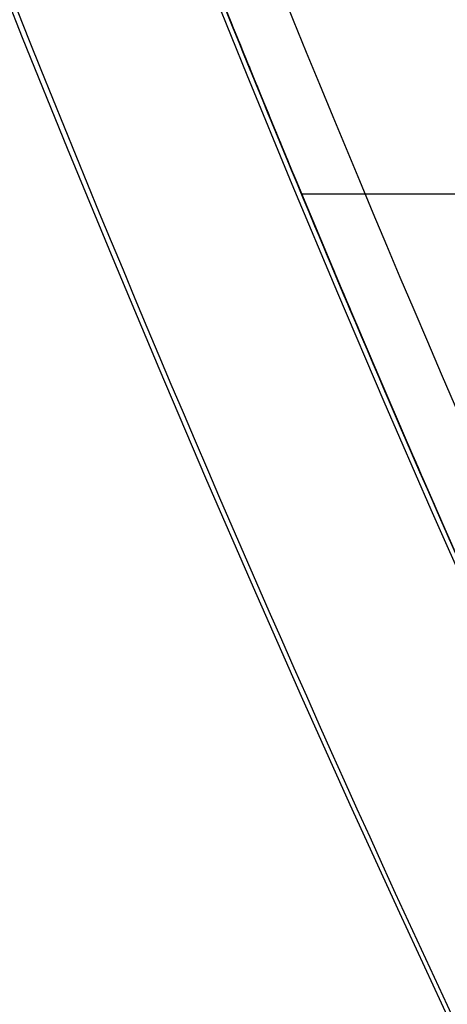
# Model space of a CAD drawing. Units: millimetres. Extents: x 9 to 110, y -36 to 36.
# Drawn here: x 49 to 49, y -4 to -4 of the extents above; entities that cross this region are included whole.
import ezdxf

# ---------------------------------------------------------------- set-up
doc = ezdxf.new("R2010")
doc.units = ezdxf.units.MM
doc.header["$MEASUREMENT"] = 0
doc.layers.add('Default', color=7, linetype='Continuous', true_color=0x000000)

msp = doc.modelspace()

# ---------------------------------------------------------------- linework, layer by layer
at = {"layer": 'Default'}
msp.add_line((49.384274997641, -3.841445389672886, 165.1322704988614), (49.16727032139686, -3.841445389672935, 165.1322704988614), dxfattribs=at)
for centre, radius, start, end in [((58.39999999999998, 8.881784197001231e-16, -128.9000000000476), 12, 90, 270), ((58.39999999999999, 5.329070518200979e-15, 121.9), 11.75, 59.99999999999883, 239.999999999999), ((58.39999999999996, 2.218556307931869e-14, 116.4), 11.75, 59.99999999999872, 239.9999999999991), ((58.4, 0, 119.15), 11.75000000000001, 59.99999999999893, 239.9999999999989), ((58.39999999999995, 2.279028030124232e-14, 125.9), 11.75, 59.99999999999865, 239.9999999999991), ((58.4, 0, 128.15), 11.75000000000001, 59.99999999999893, 239.9999999999989), ((58.39999999999997, 1.693460186894969e-14, 112.4), 11.25000000000001, 59.99999999999864, 239.999999999999), ((58.39999999999996, 3.349419507180352e-14, 116.4000000000001), 11.25000000000001, 59.99999999999855, 239.9999999999991), ((58.4, 0, 114.4), 11.25000000000001, 59.99999999999889, 239.9999999999988), ((58.4, 0, -116.900000000049), 10.9999999999992, 90, 270), ((58.39999999999999, 0, -103.9000000000513), 10.49999999999996, 90, 270), ((58.4, 0, -109.4000000000479), 10.00000000000001, 90, 270), ((58.4, 0, -104.400000000052), 10.00000000000002, 90, 270), ((58.4, 0, -106.9000000000499), 10.00000000000001, 90, 270), ((58.4, -8.881784197001252e-16, 184.4), 9.99999999999995, 90, 270), ((58.4, 0, 179.4), 10.00000000000001, 90, 270), ((58.39999999999993, -1.687538997430238e-14, 130.4), 11.74999999999996, 149.573958799138, 239.9999999999991), ((58.40000000000001, 0, -128.9000000000477), 10.0999999999996, 180, 0), ((58.4, 0, -105.52500000005), 9.999999999999936, 180, 0), ((58.39999999999998, -1.287858708565182e-14, 172.4), 9.999999999999986, 179.9999999999999, 270.0000000000001), ((58.39999999999999, 4.440892098500626e-15, 157.8285714285713), 10.00000000000001, 180, 270), ((58.4, 0, -104.90000000005), 9.37500000000005, 180, 0), ((58.40000000000015, 2.700062395888381e-13, 156.988571428571), 9.880000000000049, 180.0000000000016, 269.9999999999992), ((58.4000000000005, 6.514511152744262e-13, 177.4000000000012), 10.00000000000086, 184.1580672368351, 235.8419327631635), ((58.4, 0, 164.8623144705423), 10, 202.1157927988266, 207.7311959789921)]:
    msp.add_arc(centre, radius, start, end, dxfattribs=at)
for points, weights in [([(48.77906801141319, 5.650446758149823, 131.8208920907514), (60.07996152771278, 24.89231073532342, 131.8208920907514), (79.32182550488643, 13.59141721902382, 131.8208920907514), (68.02093198858681, -5.650446758149806, 131.8208920907514)], [0.8518758362725486, 0.28395861209085, 0.28395861209085, 0.8518758362725487]), ([(68.02093198858684, -5.650446758149804, 131.8208920907514), (56.72003847228724, -24.89231073532348, 131.8208920907514), (37.47817449511355, -13.59141721902387, 131.8208920907514), (48.77906801141318, 5.65044675814981, 131.8208920907514)], [0.8518758362725485, 0.2839586120908493, 0.2839586120908491, 0.8518758362725479]), ([(66.80726495837833, -4.937650851843614, 132.4), (57.00491982978944, -21.62795868713543, 132.4), (40.27828318646468, -11.88773424118589, 132.4), (49.95625231300136, 4.875000000058156, 132.4)], [1, 0.3358119348578198, 0.3358119348578198, 1]), ([(48.43015151901651, -1.394787943314251e-16, 157.4043073598592), (48.4301515190165, -19.939696961967, 157.4043073598591), (68.36984848098348, -19.93969696196699, 157.4043073598591), (68.36984848098352, -1.534266737645675e-15, 157.4043073598591)], [0.9949747468305827, 0.3316582489435278, 0.3316582489435279, 0.994974746830583])]:
    msp.add_rational_spline(points, weights, degree=3, dxfattribs=at)
for points, knots in [([(58.400000001812, 10.1, -110.9), (58.09120609487874, 10.1, -110.9), (57.62988231236751, 10.07892302762592, -110.9), (57.09493861431956, 10.01744852486821, -110.9), (56.82828361068274, 9.97749009807569, -110.9), (56.69516032021109, 9.955205590826022, -110.9), (56.63815124101188, 9.945161096179003, -110.9), (56.6001549125622, 9.938354990516537, -110.9), (56.58229306834838, 9.935106367490711, -110.9), (56.24025480726055, 9.87182987727446, -110.9), (55.76382481757641, 9.75959882194015, -110.9), (55.21927305152847, 9.588588396180707, -110.9), (54.94981797398371, 9.493064634666966, -110.9), (54.83494168478149, 9.449979047882358, -110.9), (54.75849181605046, 9.420778249614813, -110.9), (54.72189214443104, 9.406556059337674, -110.9), (54.36505374537738, 9.265308091873473, -110.9), (53.9010287365147, 9.053991883052898, -110.9), (53.3802453917905, 8.767231531409374, -110.9), (53.16146235096922, 8.635714643272248, -110.9), (53.01658695068907, 8.546121252386252, -110.9), (52.94609702717523, 8.501319790601508, -110.9), (52.28985719988873, 8.072333644963386, -110.9), (51.75103221978283, 7.63453665452426, -110.9), (51.01181615513239, 6.895399407714068, -110.9), (50.66302761730424, 6.508745098412252, -110.9), (50.29254177187464, 6.027748453907521, -110.9), (50.14156943426978, 5.815199902622791, -110.9), (50.04265616707464, 5.672077061274911, -110.9), (49.99301720023571, 5.598198160941794, -110.9), (49.75965788251525, 5.24129990218254, -110.9), (49.50249139470522, 4.801028204100118, -110.9), (49.24247703913887, 4.266388761420784, -110.9), (49.12247316474206, 3.993821758018657, -110.9), (49.07318649786905, 3.87588291040437, -110.9), (49.04080506773404, 3.79700714142044, -110.9), (49.02420349233991, 3.755805139448724, -110.9), (48.88861549470583, 3.413367983584369, -110.9), (48.73065819874851, 2.950085329189944, -110.9), (48.5863214133525, 2.397864284223002, -110.9), (48.52413970229301, 2.118822608029514, -110.9), (48.49554551717294, 1.97856898150525, -110.9), (48.48382586720925, 1.918303258331818, -110.9), (48.47613165630058, 1.878091214862507, -110.9), (48.47212759344544, 1.856798679179607, -110.9), (48.35623771650155, 1.230727635220449, -110.9), (48.30003241975939, 0.6174125666724035, -110.9), (48.29998379012032, -0.3087062833362052, -110.9), (48.32104860508463, -0.7699643495086911, -110.9), (48.38253019966469, -1.304946382087566, -110.9), (48.42249749123516, -1.57164930388809, -110.9), (48.44478776059051, -1.704803741166122, -110.9), (48.45483500965069, -1.761827709223363, -110.9), (48.46164301490843, -1.799834305850947, -110.9), (48.46489363250927, -1.817706931651578, -110.9), (48.52817012272577, -2.159745192740018, -110.9), (48.64040117806024, -2.636175182424566, -110.9), (48.81141160381959, -3.180726948472282, -110.9), (48.90693536533323, -3.450182026016741, -110.9), (48.95002095211776, -3.565058315218779, -110.9), (48.97922175038526, -3.641508183949691, -110.9), (48.99344394066186, -3.678107855567762, -110.9), (49.13469190813034, -4.034946254632263, -110.9), (49.34600811695377, -4.498971263502138, -110.9), (49.63276846859562, -5.019754608222104, -110.9), (49.76428535673097, -5.238537649038908, -110.9), (49.85387874761552, -5.38341304931543, -110.9), (49.89868020939878, -5.453902972826187, -110.9), (50.32766635503427, -6.110142800099947, -110.9), (50.7654633454881, -6.648967780220556, -110.9), (51.50460059227974, -7.388183844865936, -110.9), (51.89125490157694, -7.736972382692816, -110.9), (52.37225154608437, -8.107458228123152, -110.9), (52.58480009737202, -8.258430565728798, -110.9), (52.72792293872219, -8.357343832924576, -110.9), (52.80180183906263, -8.406982799767759, -110.9), (53.15870009779975, -8.64034211747085, -110.9), (53.59897179586889, -8.897508605270486, -110.9), (54.13361123855595, -9.157522960842899, -110.9), (54.40617824196775, -9.277526835247322, -110.9), (54.52411708958745, -9.326813502124551, -110.9), (54.60299285857525, -9.359194932262618, -110.9), (54.64419486055032, -9.375796507658901, -110.9), (54.98663201642321, -9.511384505303774, -110.9), (55.44991467082328, -9.66934180126829, -110.9), (56.00213571578694, -9.813678586660098, -110.9), (56.28117739197629, -9.875860297714313, -110.9), (56.42143101849783, -9.90445448283102, -110.9), (56.48169674167, -9.916174132793062, -110.9), (56.52190878513841, -9.923868343700606, -110.9), (56.54319584140097, -9.92787139227839, -110.9), (57.16944770620085, -10.0437947403358, -110.9), (57.78205664932174, -10.1, -110.9), (58.39999999999999, -10.1, -110.9)], [0, 0, 0, 0, 0.03124999999998827, 0.04687499999998204, 0.05468749999997891, 0.05859374999997769, 0.06054687499997745, 0.06054687499997745, 0.0624999999999772, 0.0624999999999772, 0.09374999999997248, 0.1093749999999698, 0.1171874999999685, 0.1210937499999678, 0.1210937499999678, 0.1249999999999671, 0.1249999999999671, 0.1562499999999659, 0.1718749999999657, 0.1796874999999652, 0.1796874999999652, 0.1874999999999648, 0.1874999999999648, 0.2499999999999648, 0.2499999999999648, 0.2812499999999645, 0.2968749999999643, 0.3046874999999643, 0.3046874999999643, 0.3124999999999644, 0.3124999999999644, 0.343749999999965, 0.3593749999999652, 0.3671874999999653, 0.3710937499999653, 0.3710937499999653, 0.3749999999999653, 0.3749999999999653, 0.4062499999999671, 0.421874999999968, 0.4296874999999686, 0.4335937499999688, 0.435546874999969, 0.435546874999969, 0.4374999999999691, 0.4374999999999691, 0.4999999999999742, 0.4999999999999742, 0.5312499999999768, 0.5468749999999781, 0.5546874999999788, 0.5585937499999791, 0.5605468749999792, 0.5605468749999792, 0.5624999999999795, 0.5624999999999795, 0.593749999999984, 0.6093749999999863, 0.6171874999999875, 0.6210937499999879, 0.6210937499999879, 0.6249999999999885, 0.6249999999999885, 0.6562499999999931, 0.6718749999999953, 0.6796874999999962, 0.6796874999999962, 0.6874999999999972, 0.6874999999999972, 0.750000000000005, 0.750000000000005, 0.7812500000000088, 0.7968750000000104, 0.8046875000000113, 0.8046875000000113, 0.8125000000000121, 0.8125000000000121, 0.8437500000000147, 0.859375000000016, 0.8671875000000165, 0.8710937500000169, 0.8710937500000169, 0.8750000000000172, 0.8750000000000172, 0.9062500000000168, 0.9218750000000162, 0.929687500000016, 0.9335937500000159, 0.9355468750000158, 0.9355468750000158, 0.9375000000000157, 0.9375000000000157, 1, 1, 1, 1]), ([(51.44247831301155, 6.902257838230936, 165.1788670919447), (51.44254840753039, 6.902299206750711, 165.1317461691946), (51.4364570304663, 6.89605027036448, 165.0856990881227), (51.41387584588017, 6.872824742156979, 164.9960088794804), (51.39721283396597, 6.855693442885065, 164.9520329656081), (51.35616132605304, 6.813330483036194, 164.8678727873804), (51.33238791635242, 6.788761146967846, 164.8286422925289), (51.28120735772981, 6.735199118355411, 164.7547415828976), (51.25393240315163, 6.70633956183291, 164.720289208636), (51.19741108691408, 6.645644928988998, 164.6550733637537), (51.16817869847175, 6.613785424894007, 164.624313109727), (51.10865244262477, 6.548109352905862, 164.5659210836738), (51.07821360539203, 6.514129699120517, 164.5381422394457), (50.98576516050804, 6.409132601776378, 164.4580028826485), (50.92264882492573, 6.335516262258613, 164.4090946195676), (50.79519999607572, 6.181908077973966, 164.3169216111062), (50.7308692997991, 6.102070208966121, 164.2737646128123), (50.60133773685809, 5.935650101481584, 164.1911273968306), (50.5361299150279, 5.849109535355952, 164.1516891448136), (50.33985411348369, 5.578789301816705, 164.0373857764384), (50.20808760931394, 5.384677783961736, 163.9665049738029), (50.01013856437599, 5.066154564020216, 163.865148408645), (49.94409906500123, 4.955360116203956, 163.8322184671315), (49.81201709999993, 4.722747809441703, 163.7678566810475), (49.7459732970466, 4.60093513015667, 163.7364230080887), (49.6139969458772, 4.343617378362414, 163.6749250915414), (49.54806259569884, 4.208132539002722, 163.644858614855), (49.41645291448033, 3.919319876221032, 163.5860470248969), (49.35077860380379, 3.766066614450338, 163.5573024770152), (49.21993405048851, 3.434846364568935, 163.5011981701849), (49.15475775495567, 3.257031753583696, 163.4738165696195), (49.05783587348208, 2.962243453666193, 163.4335871192881), (49.02566555316568, 2.859154983620129, 163.4203074835091), (48.96174348257987, 2.640513622865949, 163.3940394353873), (48.92999452202022, 2.524959591933949, 163.3810438193981), (48.86720443758232, 2.276451452948334, 163.3553875397349), (48.83616822926167, 2.143629086107432, 163.3427251910712), (48.79061291152559, 1.924897587039393, 163.3241286209094), (48.77560736325669, 1.848674036386645, 163.3179946081674), (48.74604708780674, 1.687536102224426, 163.3059025392185), (48.73155508448995, 1.60297708773067, 163.2999669280021), (48.70327526013345, 1.421887709467627, 163.2883482839778), (48.68955815452023, 1.326069176305005, 163.2827047040495), (48.6633882554698, 1.117713680923549, 163.271877964519), (48.6510255471897, 1.00645776368716, 163.2667474254309), (48.62866475304286, 0.7594668686189371, 163.2574107185389), (48.61874457538561, 0.6237971625640943, 163.2532329895425), (48.60443296067538, 0.3300526525571543, 163.2471555854821), (48.60011334692774, 0.1731781713021316, 163.245275834218), (48.59989084249407, -0.1603605404685361, 163.2451791237907), (48.60403974684274, -0.3179127601274199, 163.2469783776226), (48.61809891449516, -0.6132854929055365, 163.2529470114086), (48.62793659256671, -0.7498378800330462, 163.2570944346664), (48.65019175418566, -0.9983690984904227, 163.2663972336543), (48.66252520125196, -1.110211863662718, 163.2715197970593), (48.68866750338914, -1.319575619084829, 163.2823376795578), (48.70238276853556, -1.415823395205322, 163.2879817257835), (48.73066675694994, -1.597659746296011, 163.2996046096145), (48.7451660772032, -1.682531392996191, 163.3055438407432), (48.77474922527326, -1.844243459666363, 163.3176462225811), (48.78976729189555, -1.920704701992653, 163.3237852602643), (48.8353685367824, -2.140097565678784, 163.342399744057), (48.86647362649558, -2.273398986784759, 163.3550885419324), (48.92933801668202, -2.522521247396663, 163.3807762912301), (48.9611274321887, -2.638322951470524, 163.393787107244), (49.02513947367876, -2.857440842371451, 163.420090870884), (49.0573557226444, -2.960736957081507, 163.4333887157804), (49.1544180160352, -3.256090177326602, 163.4736738440736), (49.21969047304727, -3.43420626982142, 163.5010939905899), (49.35063223532888, -3.765713002484618, 163.5572383506026), (49.41631381925944, -3.918987897426797, 163.585982927534), (49.54792219963736, -4.207857778780418, 163.6447991679026), (49.61385191966973, -4.343351084794558, 163.6748647799623), (49.74582707098391, -4.600651479158592, 163.7363518922229), (49.81187087244791, -4.722479219668974, 163.7677857778312), (49.94395221331001, -4.955108433056853, 163.8321454230173), (50.00999135436496, -5.065911076418562, 163.8650744189943), (50.20794225867689, -5.384457001925982, 163.9664277502691), (50.33971908238928, -5.578639399207328, 164.0373294238089), (50.5360082622543, -5.848936674188276, 164.1516125398722), (50.60118932705474, -5.935458238708522, 164.1910373325905), (50.73069405907211, -6.101897965575736, 164.273673888646), (50.79503970381781, -6.181732378098393, 164.3168236992146), (50.92248410869991, -6.335313080876002, 164.4089651666369), (50.98559248799842, -6.408908343014028, 164.4578485246259), (51.07802890056531, -6.513886493174577, 164.5379482502817), (51.10846307203786, -6.547873109255911, 164.5657225441999), (51.16797764444614, -6.613560951048915, 164.6241021096808), (51.19721218637493, -6.645408647813074, 164.6548360413627), (51.25370766273773, -6.706145895106909, 164.7200646726545), (51.28095009350604, -6.735064142027953, 164.7545681307195), (51.33205587108985, -6.788707695215127, 164.8285558111493), (51.35579437490722, -6.813302488928522, 164.8678258016121), (51.39683321773977, -6.85566544733858, 164.9519687311868), (51.41356711807874, -6.872799015570613, 164.9959324985116), (51.43632457132139, -6.896039432697054, 165.0856343047407), (51.44251543626444, -6.902299245534984, 165.1317019891501), (51.44247831301155, -6.902257838230939, 165.1788670919447)], [0, 0, 0, 0, 0.01567925157018144, 0.01567925157018144, 0.03135850687858864, 0.03135850687858864, 0.04703776218699585, 0.04703776218699585, 0.06271701749540305, 0.06271701749540305, 0.07839627280381027, 0.07839627280381027, 0.09407552811221748, 0.09407552811221748, 0.1254340387290319, 0.1254340387290319, 0.1566443580056595, 0.1566443580056595, 0.187854677282287, 0.187854677282287, 0.2502753158355421, 0.2502753158355421, 0.2814832759549566, 0.2814832759549566, 0.3126912360743711, 0.3126912360743711, 0.3438991961937856, 0.3438991961937856, 0.3751071563132001, 0.3751071563132001, 0.4063067367623283, 0.4063067367623283, 0.4219065269868922, 0.4219065269868922, 0.4375063172114563, 0.4375063172114563, 0.4531061074360205, 0.4531061074360205, 0.4609060025483025, 0.4609060025483025, 0.4687058976605845, 0.4687058976605845, 0.4765057927728666, 0.4765057927728666, 0.4843056878851486, 0.4843056878851486, 0.4921055829974307, 0.4921055829974307, 0.4999054781097127, 0.4999054781097127, 0.5077174292695701, 0.5077174292695701, 0.5155293804294273, 0.5155293804294273, 0.5233413315892848, 0.5233413315892848, 0.5311532827491421, 0.5311532827491421, 0.5389652339089994, 0.5389652339089994, 0.5467771850688568, 0.5467771850688568, 0.5624010873885714, 0.5624010873885714, 0.5780249897082859, 0.5780249897082859, 0.5936488920280005, 0.5936488920280005, 0.6248966966674299, 0.6248966966674299, 0.6561066552518007, 0.6561066552518007, 0.6873166138361719, 0.6873166138361719, 0.7185265724205429, 0.7185265724205429, 0.7497365310049139, 0.7497365310049139, 0.8121624471080302, 0.8121624471080302, 0.8433754051595884, 0.8433754051595884, 0.8745883632111466, 0.8745883632111466, 0.9059412733427495, 0.9059412733427495, 0.9216177284085508, 0.9216177284085508, 0.9372941834743523, 0.9372941834743523, 0.9529706385401538, 0.9529706385401538, 0.9686470936059552, 0.9686470936059552, 0.9843235486717565, 0.9843235486717565, 1, 1, 1, 1]), ([(51.44265835375854, -6.901840132709121, 165.1788668830527), (51.44260197606111, -6.901783301647454, 165.2709693254153), (51.41917220424772, -6.878398658003049, 165.3628536268015), (51.32748948748801, -6.784093149623849, 165.5464978904138), (51.2594562112296, -6.713384062385732, 165.6379590890349), (51.08396153137164, -6.521691662240514, 165.8200768022607), (50.97617623855531, -6.400411681684528, 165.9105321911509), (50.72615776995346, -6.098407526919531, 166.0902166457255), (50.58405060625621, -5.91780970046303, 166.1793326233891), (50.35390324199767, -5.596220844906707, 166.3113133235371), (50.27427099750858, -5.480425646466686, 166.3550299395944), (50.11021677277796, -5.22896080823409, 166.4417850471151), (50.0258118099477, -5.093327698092129, 166.4848427586114), (49.85386549024764, -4.799229086403744, 166.5699429417083), (49.76603959558533, -4.640356109605373, 166.6120456251527), (49.58793843326837, -4.292522339264339, 166.6949554195044), (49.49761132410661, -4.103542558601393, 166.7357909308207), (49.31687798542506, -3.68628448844335, 166.8152960143448), (49.22618978606608, -3.457505897772439, 166.854011047606), (49.09364783932016, -3.074100629454438, 166.9094224351532), (49.05022216991162, -2.940010589261469, 166.9273782753514), (48.96551626700993, -2.655658944391676, 166.9621884663478), (48.92439148973116, -2.50587991707163, 166.9789749646768), (48.8462671322484, -2.189241670146307, 167.010914472926), (48.80930568331327, -2.022619771536349, 167.0260549931121), (48.74149149179361, -1.669018158451768, 167.053893272732), (48.71065250119092, -1.481992181849174, 167.0665937259439), (48.65839141522069, -1.08665448082353, 167.0881753133383), (48.63713172870062, -0.8789040582860412, 167.0970122202777), (48.60801283217798, -0.4506179441887791, 167.1091450760785), (48.59999823859485, -0.2286194271744874, 167.1124982699617), (48.60000176139342, 0.2286933973322981, 167.1125169092237), (48.60800613021145, 0.4506343383237879, 167.109162007145), (48.63718671368359, 0.8795976292469065, 167.0970101193285), (48.65850768374335, 1.08766386646255, 167.0881550449191), (48.71075619394455, 1.482646181970518, 167.0665682301782), (48.74159314232993, 1.669590987134066, 167.0538626968419), (48.80936967616127, 2.022910547718985, 167.026031190856), (48.8463531929225, 2.189614483806265, 167.0108784704775), (48.92447125195196, 2.506179133061202, 166.9789430245598), (48.96540119845859, 2.65524674971994, 166.9622354528075), (49.05005850807367, 2.939487020808137, 166.927447194566), (49.09345232074023, 3.073506678219585, 166.9095063505097), (49.22592378368256, 3.45679296556528, 166.8541290372609), (49.31653763145056, 3.685453506847286, 166.8154449890735), (49.49745250729449, 4.103220918469823, 166.7358656495992), (49.58761003622936, 4.291846084431008, 166.6951194739733), (49.76564234845529, 4.639615030497979, 166.6122250995558), (49.85357327406835, 4.798712758191016, 166.5700825975297), (50.02562084255592, 5.093017538229208, 166.484938514994), (50.11005680479367, 5.228707610145711, 166.4418710846226), (50.27411959926195, 5.480201562446817, 166.3551126044937), (50.35382368962139, 5.596109515836628, 166.3113559087227), (50.58411933910275, 5.91790608043264, 166.1792937859522), (50.72594896644543, 6.098142281962736, 166.0903586806781), (50.9758558083175, 6.400037623152602, 165.9107749583831), (51.08391163003529, 6.521637165009728, 165.8201150121639), (51.25950220290455, 6.71343428910065, 165.6379196093654), (51.32748668552826, 6.784090269990781, 165.5464905956169), (51.41917536577684, 6.878401907491795, 165.3628499814662), (51.44263417371175, 6.901815758217202, 165.2709677977055), (51.44265835375853, 6.901840132709116, 165.1788668830526)], [0, 0, 0, 0, 0.06249201726066789, 0.06249201726066789, 0.1249840345213358, 0.1249840345213358, 0.1874572607405038, 0.1874572607405038, 0.2499304869596719, 0.2499304869596719, 0.2811461058544644, 0.2811461058544644, 0.312361724749257, 0.312361724749257, 0.3435773436440496, 0.3435773436440496, 0.3747929625388421, 0.3747929625388421, 0.4060730192493741, 0.4060730192493741, 0.42171304760464, 0.42171304760464, 0.437353075959906, 0.437353075959906, 0.452993104315172, 0.452993104315172, 0.468633132670438, 0.468633132670438, 0.4842731610257039, 0.4842731610257039, 0.49991318938097, 0.49991318938097, 0.5155479509101466, 0.5155479509101466, 0.5311827124393231, 0.5311827124393231, 0.5468174739684997, 0.5468174739684997, 0.5624522354976762, 0.5624522354976762, 0.5780869970268527, 0.5780869970268527, 0.5937217585560293, 0.5937217585560293, 0.6249912816143823, 0.6249912816143823, 0.6562359551077704, 0.6562359551077704, 0.6874806286011585, 0.6874806286011585, 0.7187253020945465, 0.7187253020945465, 0.7499699755879347, 0.7499699755879347, 0.812469720986132, 0.812469720986132, 0.8749694663843294, 0.8749694663843294, 0.9374847331921647, 0.9374847331921647, 1, 1, 1, 1]), ([(51.44265835375853, 6.901840132709116, 165.1788668830526), (51.44260192899078, 6.901783254198605, 165.086764443781), (51.41917234440455, 6.87839879908561, 164.9948801761076), (51.32748979391437, 6.78409346789999, 164.8112358897712), (51.259456377104, 6.713384244478074, 164.7197747409217), (51.08396129094918, 6.521691398719786, 164.5376569963059), (50.97617620447949, 6.400411640717239, 164.4472017274725), (50.72615779614801, 6.098407558366802, 164.2675172157087), (50.58405050182138, 5.917809561632113, 164.1784012653895), (50.35387930733518, 5.596187397045151, 164.0464068459059), (50.27422157599258, 5.480353809742918, 164.0026767404928), (50.11011348681241, 5.228798568935184, 163.9158950839301), (50.02567999579302, 5.09311320228157, 163.8728242873365), (49.85367586472778, 4.798893768253212, 163.7876987782045), (49.76582041959932, 4.639951931196274, 163.7455838676496), (49.58765968892722, 4.291954006307853, 163.6626508008699), (49.49730231577415, 4.102878529440162, 163.6218043112013), (49.3165711018707, 3.685526356521096, 163.5423054918433), (49.22591625907244, 3.45677655873339, 163.5036064595654), (49.0934249603443, 3.073424831828104, 163.4482181421807), (49.05001741589096, 2.939357987325988, 163.4302702742431), (48.96534603402601, 2.655052587639423, 163.395475191322), (48.92423941478264, 2.505302748139754, 163.3786965040764), (48.84614840760515, 2.188721151423777, 163.346771612187), (48.8092041075611, 2.022133922546888, 163.3316382491747), (48.74142368128925, 1.66862067192563, 163.3038137041448), (48.71059939996767, 1.481636711972506, 163.2911190353333), (48.65836640389752, 1.086418986146318, 163.2695482649376), (48.63711284823373, 0.8786868467710945, 163.2607144967949), (48.60800628688268, 0.4504611360396829, 163.2485865200819), (48.59999832387913, 0.2285846097950298, 163.2452350351662), (48.60000167662606, -0.2287253665543909, 163.2452176201215), (48.60800841861657, -0.4506869828475467, 163.2485734413462), (48.63719240749939, -0.8796623205553166, 163.2607262529288), (48.65851280257045, -1.087709936493908, 163.2695807533861), (48.71076355239864, -1.482694434502491, 163.2911677505378), (48.74159960835514, -1.669628362996471, 163.3038727315746), (48.80937739845042, -2.022947134873821, 163.3317047462124), (48.84636000393012, -2.189643664738485, 163.3468573230589), (48.92447534597111, -2.50619414330298, 163.3787927569542), (48.96540645694876, -2.655265017621093, 163.395501006981), (49.05005984442086, -2.939490895286998, 163.4302881132776), (49.09345569932442, -3.073516723406642, 163.4482296631391), (49.22592328742888, -3.456790990188665, 163.5036052891498), (49.316538673929, -3.685455927684925, 163.5422895105995), (49.49745262870022, -4.103221185276318, 163.6218680808041), (49.5876110019229, -4.29184802666465, 163.6626149317134), (49.76564254627161, -4.639615361068258, 163.7455087995115), (49.85357425810319, -4.79871449736557, 163.7876516214594), (50.02562149523057, -5.093018598811364, 163.8727955087807), (50.11005703054914, -5.228707965299233, 163.9158630136257), (50.27411972775872, -5.480201750331036, 164.0026213635532), (50.35382381575878, -5.59610969611261, 164.0463779481613), (50.58411943397371, -5.917906204952797, 164.178440097807), (50.72594917172076, -6.098142526945074, 164.267375518701), (50.97585548116275, -6.400037230936079, 164.4469588131536), (51.08391162382275, -6.52163715783311, 164.5376188822333), (51.25950217244327, -6.713434256218658, 164.7198141178372), (51.32748647226619, -6.78409004728594, 164.8112433203448), (51.41917509510272, -6.878401632416337, 164.9948836941465), (51.44263410734158, -6.901815691313316, 165.0867660162133), (51.44265835375854, -6.901840132709121, 165.1788668830527)], [0, 0, 0, 0, 0.06249216609901458, 0.06249216609901458, 0.1249843321980292, 0.1249843321980292, 0.187457715868779, 0.187457715868779, 0.2499310995395288, 0.2499310995395288, 0.2811565072041873, 0.2811565072041873, 0.3123819148688457, 0.3123819148688457, 0.3436073225335042, 0.3436073225335042, 0.3748327301981627, 0.3748327301981627, 0.4061024873224941, 0.4061024873224941, 0.4217373658846598, 0.4217373658846598, 0.4373722444468255, 0.4373722444468255, 0.4530071230089913, 0.4530071230089913, 0.468642001571157, 0.468642001571157, 0.4842768801333227, 0.4842768801333227, 0.4999117586954884, 0.4999117586954884, 0.5155464362469951, 0.5155464362469951, 0.5311811137985019, 0.5311811137985019, 0.5468157913500086, 0.5468157913500086, 0.5624504689015153, 0.5624504689015153, 0.578085146453022, 0.578085146453022, 0.5937198240045287, 0.5937198240045287, 0.6249891791075421, 0.6249891791075421, 0.6562340230366959, 0.6562340230366959, 0.6874788669658495, 0.6874788669658495, 0.7187237108950031, 0.7187237108950031, 0.7499685548241568, 0.7499685548241568, 0.8124686588624236, 0.8124686588624236, 0.8749687629006904, 0.8749687629006904, 0.9374843814503452, 0.9374843814503452, 1, 1, 1, 1]), ([(51.16349235174302, -6.902257838232757, 165.1788670898741), (51.16361966837701, -6.902339129508936, 165.0862779342383), (51.14089383805164, -6.878081909793818, 164.9975396938957), (51.08221433544462, -6.81516358809059, 164.8710292633959), (51.0594589200732, -6.790726973533646, 164.8316416058046), (51.01024208450202, -6.737290009081798, 164.7573603337826), (50.98380944142683, -6.70828358514936, 164.7225192733052), (50.90214667937533, -6.61734740138101, 164.6244002183407), (50.84401502684555, -6.551015603264009, 164.5664257538282), (50.72476635225309, -6.410858528754655, 164.4591932777694), (50.66373897582368, -6.337158889486806, 164.4101432482354), (50.53989994070043, -6.182857419203332, 164.3174294954955), (50.47724461503325, -6.102504866779034, 164.2739765243956), (50.3509441407974, -5.934942563280199, 164.1907799907311), (50.28734208237698, -5.847830598571908, 164.1511089682789), (50.15964695088339, -5.666464721441334, 164.0744990248896), (50.09557062244785, -5.572228006169885, 164.0375779634485), (49.96712306036855, -5.375892355056417, 163.9658999434932), (49.90275685247527, -5.273720588257682, 163.9311206868918), (49.77390621582398, -5.060234944665368, 163.8633455326869), (49.70941721455029, -4.948896846069466, 163.8303407767206), (49.58043162649377, -4.715191704475465, 163.7658608631541), (49.51593445992593, -4.592833824232947, 163.7343855247339), (49.38704865610903, -4.334439458198576, 163.672839922376), (49.32265924956642, -4.198441887311884, 163.6427716078497), (49.1941412106732, -3.908619154916931, 163.5839899845109), (49.13000718392034, -3.754910991327813, 163.5552854708022), (49.00226185849736, -3.42262014215776, 163.4992638865773), (48.93863292783193, -3.244324227273603, 163.4719426074687), (48.84402978132483, -2.948549374217669, 163.4317955527623), (48.81263231486886, -2.845213232310618, 163.418559125324), (48.75027675505294, -2.625973318778601, 163.3923760972749), (48.71932217940364, -2.510155765997578, 163.3794333926088), (48.6581211909765, -2.261034326978883, 163.3538885722164), (48.62783631519353, -2.127686649356245, 163.3412701548451), (48.56868244959512, -1.835089976820756, 163.3166046276509), (48.53975065710307, -1.675920559033265, 163.3045167283255), (48.4986310525647, -1.403844978031003, 163.2872659219281), (48.48532440131576, -1.307441073095971, 163.2816635291755), (48.46009845038366, -1.099390946314292, 163.2710133392491), (48.44813476627625, -0.9873103838349232, 163.2659378373419), (48.42688079897545, -0.7424605977259321, 163.2568673075874), (48.41749463960588, -0.6083174842618907, 163.2528286128446), (48.40734588002866, -0.389842222536267, 163.2484411446102), (48.40466318482787, -0.3147429492804731, 163.2472686578244), (48.40094998257164, -0.158447779898246, 163.2456477332298), (48.39999999999999, -0.08052508254195423, 163.2452265684353), (48.39999999999999, -8.343680044987083e-16, 163.2452265684353)], [0, 0, 0, 0, 0.06307188031067779, 0.06307188031067779, 0.09460782046601668, 0.09460782046601668, 0.1261437606213556, 0.1261437606213556, 0.1885601373885449, 0.1885601373885449, 0.2509765141557342, 0.2509765141557342, 0.3133902994326583, 0.3133902994326583, 0.3758040847095825, 0.3758040847095825, 0.4382108672686694, 0.4382108672686694, 0.5006176498277564, 0.5006176498277564, 0.5630222421898914, 0.5630222421898914, 0.6254268345520264, 0.6254268345520264, 0.6878318121748737, 0.6878318121748737, 0.7502367897977209, 0.7502367897977209, 0.8126438266378031, 0.8126438266378031, 0.8438473450578442, 0.8438473450578442, 0.8750508634778853, 0.8750508634778853, 0.9062881476084139, 0.9062881476084139, 0.9375254317389426, 0.9375254317389426, 0.953144073804207, 0.953144073804207, 0.9687627158694714, 0.9687627158694714, 0.9843813579347357, 0.9843813579347357, 0.9921906789673678, 0.9921906789673678, 1, 1, 1, 1]), ([(48.39999999999999, -5.510910596163089e-16, 172.4), (48.4, -1.308996938995749, 172.4), (48.66027323331684, -2.617478843592799, 172.4), (49.66213611645743, -5.036189803708995, 172.4), (50.4033315760182, -6.145467199749153, 172.4), (52.25453280025085, -7.996668423981806, 172.4), (53.36381019629099, -8.737863883542582, 172.4), (55.78252115640721, -9.739726766683162, 172.4), (57.09100306100423, -9.999999999999998, 172.4), (58.39999999999999, -10, 172.4)], [-1, -1, -1, -1, -0.875, -0.875, -0.75, -0.75, -0.625, -0.625, -0.5, -0.5, -0.5, -0.5]), ([(51.16367219670749, -6.90185191983253, 165.1788668830527), (51.16361133106565, -6.901788104534636, 165.087176044128), (51.14135405604637, -6.878674001223287, 164.9957171960091), (51.0538947724115, -6.78519233365205, 164.8128201759256), (50.98890939828566, -6.715045822871662, 164.7217688146362), (50.82087972991162, -6.52480228876565, 164.5402164533044), (50.7176353451542, -6.40454633329095, 164.4500728709128), (50.47730811298135, -6.104738632266939, 164.2708399771054), (50.34046581412002, -5.92547796103177, 164.1819877375482), (50.11804873577854, -5.605900998734937, 164.0502125142134), (50.04108290274949, -5.490941268648147, 164.006566318655), (49.88215195013394, -5.241010938153364, 163.9198612808256), (49.80024388161392, -5.106137961091401, 163.8768417346281), (49.6329404764806, -4.813222626180697, 163.7916566457838), (49.54754373008006, -4.65526224336235, 163.7495058544965), (49.37406508937777, -4.309286200118367, 163.6664792186899), (49.28597158720698, -4.12134796315862, 163.6256007023624), (49.10913099053132, -3.705512894693731, 163.5458716465), (49.02042789397912, -3.47786880475356, 163.5070147604683), (48.89071593996792, -3.097015134674133, 163.4513814860462), (48.84794018162304, -2.963087262612158, 163.4332474348259), (48.76474598740887, -2.680226298757746, 163.3982451193401), (48.72418518975447, -2.530852909493122, 163.3813332244785), (48.64671816613394, -2.21363902109396, 163.3491045404488), (48.60975465334875, -2.04538482482586, 163.3337522958744), (48.54238996605408, -1.691161567651991, 163.3055913156743), (48.51154352282373, -1.502798270901327, 163.2926418186247), (48.4724190266002, -1.205458233452625, 163.2761183990529), (48.46050672988092, -1.103492891057864, 163.2710827181516), (48.43935958686149, -0.8926732815031913, 163.2620992623327), (48.43028465731825, -0.7853339264991313, 163.258228195051), (48.40808837837974, -0.4578162367014796, 163.2487328964701), (48.39999999999999, -0.2321266606295784, 163.2452265684352), (48.39999999999999, -8.343680044987083e-16, 163.2452265684353)], [0, 0, 0, 0, 0.1250145064223239, 0.1250145064223239, 0.2500299995730422, 0.2500299995730422, 0.3750636016244207, 0.3750636016244207, 0.4999957551891659, 0.4999957551891659, 0.5624574941624993, 0.5624574941624993, 0.6249192331358329, 0.6249192331358329, 0.6873750052743993, 0.6873750052743993, 0.7498307774129658, 0.7498307774129658, 0.8123170344980648, 0.8123170344980648, 0.8435601630406144, 0.8435601630406144, 0.8748032915831639, 0.8748032915831639, 0.9061024686873729, 0.9061024686873729, 0.9374016457915819, 0.9374016457915819, 0.9530512343436864, 0.9530512343436864, 0.968700822895791, 0.968700822895791, 1, 1, 1, 1]), ([(48.39999999999999, -1.224646799147354e-15, 167.1125072679343), (48.39999999999999, -0.2320081655585676, 167.1125072679341), (48.40807961580561, -0.4575587274286425, 167.1090039922738), (48.43024888355253, -0.7848699983920283, 167.0995183898821), (48.43931259457777, -0.8921408964865428, 167.0956514076014), (48.46043382937087, -1.102829681957143, 167.0866779175044), (48.47233764807079, -1.204783798731037, 167.0816455035385), (48.51142139434415, -1.501981445342824, 167.0651395368993), (48.54226642803417, -1.690530301389175, 167.0521783726722), (48.60994889247596, -2.046387839058019, 167.0239000513123), (48.6467768762605, -2.213871701588509, 167.0086102391545), (48.72410042833616, -2.530513539782212, 166.9764337283107), (48.76472881433875, -2.680168936956541, 166.9594949292429), (48.847968440164, -2.963182314971179, 166.924473522399), (48.89076986564725, -3.097183701652621, 166.9063277931499), (49.02055807321396, -3.478230535992075, 166.8506616558199), (49.10946453492605, -3.70635078749608, 166.8117114439513), (49.28624754697309, -4.121943177178791, 166.7320085945587), (49.3742748481352, -4.309719064120658, 166.6911564836628), (49.54763623002115, -4.655432161745656, 166.6081832647551), (49.63299222017135, -4.813313369841786, 166.5660503914282), (49.80025568907036, -5.106158482856411, 166.480886576846), (49.88208235113179, -5.240897427516471, 166.4379108996067), (50.04099464124969, -5.490806528282778, 166.3512156083508), (50.11803086602827, -5.605875411047676, 166.3075294659017), (50.34061692707352, -5.925694909041765, 166.1756599427221), (50.47722756168391, -6.104636972787835, 166.0869570127425), (50.71748687161318, -6.404362283731198, 165.9077684120824), (50.82091146792486, -6.524838146890851, 165.8174736805568), (50.98892987482427, -6.715069082207294, 165.635950247202), (51.05388070153268, -6.785177179800775, 165.5449185479247), (51.14135438711173, -6.878674469132305, 165.3620229478767), (51.16364255232538, -6.901820838831519, 165.270560751816), (51.16367219670749, -6.90185191983253, 165.1788668830527)], [0, 0, 0, 0, 0.03129811722448602, 0.03129811722448602, 0.04694717583672903, 0.04694717583672903, 0.06259623444897204, 0.06259623444897204, 0.09389435167345805, 0.09389435167345805, 0.1251924688979441, 0.1251924688979441, 0.1564564807767612, 0.1564564807767612, 0.1877204926555784, 0.1877204926555784, 0.2502485164132127, 0.2502485164132127, 0.3126625704215492, 0.3126625704215492, 0.3750766244298857, 0.3750766244298857, 0.4375408091511312, 0.4375408091511312, 0.5000049938723767, 0.5000049938723767, 0.625033616356252, 0.625033616356252, 0.749975081634107, 0.749975081634107, 0.8749839018564395, 0.8749839018564395, 1, 1, 1, 1]), ([(49.1265362904391, -3.742040997564962, 164.1889673013745), (49.13580668624373, -3.764935069820798, 164.1985092886491), (49.13673371740181, -3.76721405212399, 164.2009844143768), (49.13897739539975, -3.772727934540429, 164.2084123593121), (49.13977625599119, -3.774686533393271, 164.2133813074814), (49.14033817749308, -3.776064476781055, 164.2183504799837)], [-1, -1, -1, -1, -0.6666921693659621, -0.6666921693659621, 0, 0, 0, 0]), ([(49.1548680681619, -3.811500434593631, 164.4153779435772), (49.15483221023467, -3.811413458014788, 164.4255669973704), (49.15386096378533, -3.809062076847423, 164.4357545402856), (49.15020899301803, -3.800181123589272, 164.4509955207516), (49.14861181141802, -3.796295186042636, 164.4560749189037), (49.14499142323168, -3.787456452077854, 164.4636549587817), (49.14360424768817, -3.78406720031146, 164.4661784390866), (49.1406600359208, -3.776854539166775, 164.4699199166775), (49.13955189875107, -3.774137915792388, 164.4711682509571), (49.13035893320006, -3.751500298906583, 164.4753802518966)], [-1, -1, -1, -1, -0.4667713294896865, -0.4667713294896865, -0.2001653696500676, -0.2001653696500676, -0.06690453377978688, -0.06690453377978688, 0, 0, 0, 0]), ([(49.16727032139686, -3.841445389672935, 165.1322704988614), (49.15573146819316, -3.813712309640834, 165.0797052571075), (49.14778911140918, -3.794308750792657, 165.027118312745), (49.13749558431056, -3.7691109256135, 164.9218581895628), (49.13516214347864, -3.763346848024597, 164.869231698202), (49.13513258743159, -3.763274083498034, 164.816583930484)], [-1, -1, -1, -1, -0.4999979381016411, -0.4999979381016411, 0, 0, 0, 0]), ([(49.14723933846757, -3.792943466543889, 164.6184304219883), (49.15186838663237, -3.804235877078723, 164.5838673538399), (49.15773435634219, -3.818496972364836, 164.5493287419972), (49.17295387868989, -3.855128176703764, 164.4802832093096), (49.18223507779236, -3.877335332801251, 164.4457805390892), (49.19999749610367, -3.919207035519259, 164.3941191036304), (49.20655792810569, -3.934586564352371, 164.3769065393126), (49.22131192601687, -3.968883173867571, 164.3425247680219), (49.2295390375604, -3.987882345656247, 164.3253570588265), (49.24851410863578, -4.031236277134585, 164.2911036500766), (49.25924406078774, -4.055563526791421, 164.274009891421), (49.27875969722631, -4.099174176011827, 164.2485294450215), (49.28586963329668, -4.114973109569218, 164.2400587300331), (49.30189729126479, -4.150289524243632, 164.2232069421174), (49.31079009140993, -4.169760641195785, 164.2148277659455), (49.32140167269689, -4.192738056627091, 164.2065559822048)], [-1, -1, -1, -1, -0.7499846395883057, -0.7499846395883057, -0.4999604755671259, -0.4999604755671259, -0.3749489524483097, -0.3749489524483097, -0.2499651146369669, -0.2499651146369669, -0.1249728499805297, -0.1249728499805297, -0.06248642499026487, -0.06248642499026487, 0, 0, 0, 0]), ([(49.16727032139686, -3.841445389672935, 165.1322704988614), (49.17908622970504, -3.869843968576602, 165.1692365467246), (49.19260914140449, -3.901999104570247, 165.2061651790052), (49.21660974428755, -3.957997493757031, 165.2614649053864), (49.2252453831433, -3.977992301359719, 165.2798795975193), (49.24415267628937, -4.021318294642846, 165.3166721219757), (49.25439331652732, -4.04458171053119, 165.3350430413938), (49.27716428405525, -4.09568388400519, 165.3717033909205), (49.2896558820881, -4.123441871529406, 165.3900023466673), (49.3180730292415, -4.185658828644501, 165.4264603794068), (49.33392706095506, -4.219984606294882, 165.444624202512), (49.36239119142204, -4.280430221451722, 165.471628283461), (49.37266589160182, -4.302081597253317, 165.4805879397414), (49.39570699342766, -4.350100081544612, 165.4983604698995), (49.40841257770221, -4.376351672552377, 165.5071742149308), (49.43079890517723, -4.421952863627444, 165.5201139082345), (49.43886907407703, -4.438296755788726, 165.5243915883869), (49.45665984253646, -4.474037282455244, 165.5327542959562), (49.46643722926428, -4.493553688706853, 165.5368532115747), (49.48903010506094, -4.53819134099897, 165.5446773045491), (49.50178728385801, -4.56321590515172, 165.5484349368397), (49.53350136936099, -4.624535262242755, 165.5546473039455), (49.55307460882143, -4.661979551795482, 165.5571590515807), (49.57519656675166, -4.703485038181267, 165.5570596845165)], [0, 0, 0, 0, 0.228266945447937, 0.228266945447937, 0.3424027873055623, 0.3424027873055623, 0.4565450694695523, 0.4565450694695523, 0.5706698338041842, 0.5706698338041842, 0.6847904499426017, 0.6847904499426017, 0.7418575622157468, 0.7418575622157468, 0.7989246744888919, 0.7989246744888919, 0.8274803882055863, 0.8274803882055863, 0.8560361019222806, 0.8560361019222806, 0.884591815638975, 0.884591815638975, 0.9131475293556695, 0.9131475293556695, 0.9131475293556695, 0.9131475293556695])]:
    msp.add_open_spline(points, degree=3, knots=knots, dxfattribs=at)
for points, degree in [([(48.42632189416939, -0.7250827823644355, 177.4), (50.60577136593964, -4.499999999999757, 177.4), (52.78522083770989, -8.274917217635078, 177.4)], 2), ([(48.42632189416963, -0.7250827823650685, 174.4), (50.60577136593977, -4.50000000000007, 174.4), (52.78522083770991, -8.274917217635071, 174.4)], 2), ([(49.13513258743159, -3.763274083498034, 164.816583930484), (49.13515533786945, -3.763330093181537, 164.7505070485755), (49.13894700292362, -3.772714587102342, 164.6844729646703), (49.14723933846757, -3.792943466543889, 164.6184304219883)], 3), ([(49.14033817749308, -3.776064476781055, 164.2183504799837), (49.14475209900667, -3.786888291014201, 164.2777943936753), (49.14918499563296, -3.797704358219577, 164.3372382648494), (49.15363684327266, -3.808512619634493, 164.3966821360234)], 3), ([(49.15363684327266, -3.808512619634493, 164.3966821360234), (49.15404710906736, -3.809508668986949, 164.402914071791), (49.15445752263156, -3.810504620043133, 164.4091460076185), (49.1548680681619, -3.811500434593631, 164.4153779435772)], 3)]:
    msp.add_open_spline(points, degree=degree, dxfattribs=at)

doc.saveas('drawing.dxf')
